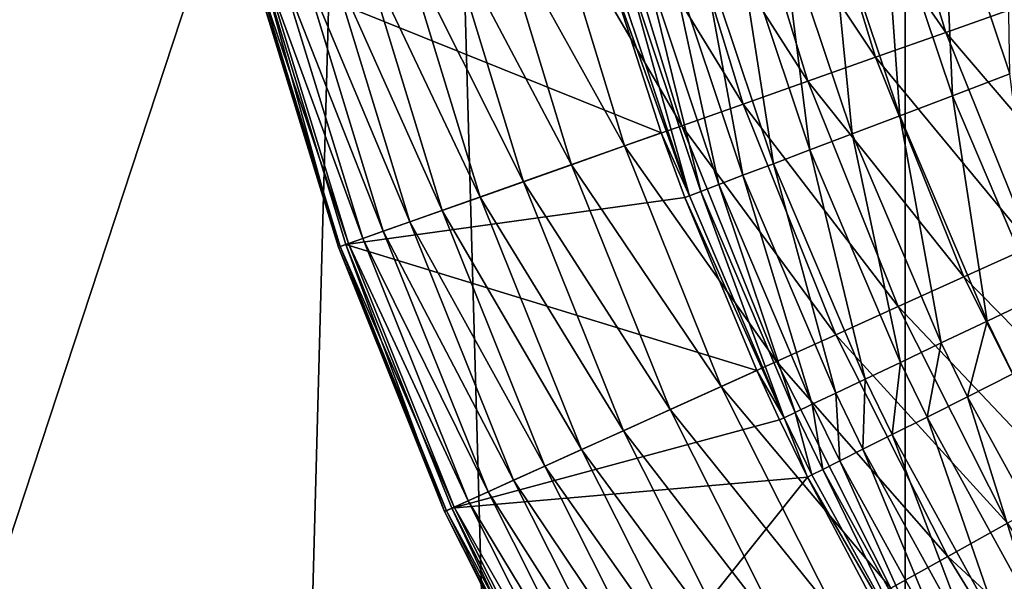
# Model space of a CAD drawing. Extents: x -24 to 24, y -114 to 24.
# Drawn here: x -3 to -2, y -86 to -86 of the extents above; entities that cross this region are included whole.
import ezdxf

# ---------------------------------------------------------------- set-up
doc = ezdxf.new("R2010")
doc.units = 0
doc.layers.add('L1', color=7, linetype='CONTINUOUS')
doc.layers.add('L2', color=7, linetype='CONTINUOUS')

msp = doc.modelspace()

# ---------------------------------------------------------------- linework, layer by layer
at = {"layer": 'L1', "color": 7}
for points in [[(-2.167237, -98.9693, 49.03045), (-1.738625, -83.51682, 66.06654), (-1.306794, -98.85812, 48.93035)], [(-2.167237, -98.9693, 49.03045), (-2.167237, -83.57929, 66.12278), (-1.738625, -83.51682, 66.06654)], [(-2.167237, -98.9693, 49.03045), (-2.591836, -83.6554, 66.19132), (-2.167237, -83.57929, 66.12278)], [(-3.011635, -99.13503, 49.17968), (-2.591836, -83.6554, 66.19132), (-2.167237, -98.9693, 49.03045)], [(-3.011635, -99.13503, 49.17968), (-3.011635, -83.74502, 66.27201), (-2.591836, -83.6554, 66.19132)], [(-3.011635, -86.47186, 88.624), (-2.167237, -83.90519, 90.22283), (-3.011635, -83.80796, 90.02212)], [(-2.167237, -86.58181, 88.81802), (-2.167237, -83.90519, 90.22283), (-3.011635, -86.47186, 88.624)], [(-2.167237, -86.58181, 88.81802), (-1.306794, -83.97041, 90.35746), (-2.167237, -83.90519, 90.22283)], [(-1.306794, -86.65556, 88.94818), (-1.306794, -83.97041, 90.35746), (-2.167237, -86.58181, 88.81802)]]:
    msp.add_3dface(points, dxfattribs=at)
at = {"layer": 'L2', "color": 7}
for points in [[(-2.249808, -85.5858, 122.0689), (-2.189634, -85.57013, 122.0443), (-2.133395, -85.75378, 122.0443)], [(-2.189634, -85.57013, 122.0443), (-2.073039, -85.73245, 122.025), (-2.133395, -85.75378, 122.0443)], [(-2.307787, -85.6009, 122.0985), (-2.249808, -85.5858, 122.0689), (-2.192023, -85.77449, 122.0689)], [(-2.249808, -85.5858, 122.0689), (-2.133395, -85.75378, 122.0443), (-2.192023, -85.77449, 122.0689)], [(-2.363166, -85.61532, 122.1331), (-2.307787, -85.6009, 122.0985), (-2.248513, -85.79445, 122.0985)], [(-2.307787, -85.6009, 122.0985), (-2.192023, -85.77449, 122.0689), (-2.248513, -85.79445, 122.0985)], [(-2.083084, -85.60618, 139.8238), (-2.135849, -85.62156, 139.7822), (-2.08005, -85.78832, 139.7823)], [(-2.41556, -85.62896, 122.1723), (-2.363166, -85.61532, 122.1331), (-2.30247, -85.81351, 122.1331)], [(-2.363166, -85.61532, 122.1331), (-2.248513, -85.79445, 122.0985), (-2.30247, -85.81351, 122.1331)], [(-2.135849, -85.62156, 139.7822), (-2.184976, -85.63589, 139.736), (-2.127895, -85.80649, 139.7361)], [(-2.135849, -85.62156, 139.7822), (-2.127895, -85.80649, 139.7361), (-2.08005, -85.78832, 139.7823)], [(-2.464601, -85.64173, 122.2159), (-2.41556, -85.62896, 122.1723), (-2.353518, -85.83155, 122.1723)], [(-2.41556, -85.62896, 122.1723), (-2.30247, -85.81351, 122.1331), (-2.353518, -85.83155, 122.1723)], [(-2.509948, -85.65354, 122.2636), (-2.464601, -85.64173, 122.2159), (-2.4013, -85.84844, 122.2159)], [(-2.464601, -85.64173, 122.2159), (-2.353518, -85.83155, 122.1723), (-2.4013, -85.84844, 122.2159)], [(-2.184976, -85.63589, 139.736), (-2.230102, -85.64905, 139.6856), (-2.171841, -85.82319, 139.6856)], [(-2.184976, -85.63589, 139.736), (-2.171841, -85.82319, 139.6856), (-2.127895, -85.80649, 139.7361)], [(-2.230102, -85.64905, 139.6856), (-2.270889, -85.66095, 139.6313), (-2.211562, -85.83828, 139.6314)], [(-2.230102, -85.64905, 139.6856), (-2.211562, -85.83828, 139.6314), (-2.171841, -85.82319, 139.6856)], [(-2.551283, -85.6643, 122.315), (-2.509948, -85.65354, 122.2636), (-2.445481, -85.86404, 122.2636)], [(-2.509948, -85.65354, 122.2636), (-2.4013, -85.84844, 122.2159), (-2.445481, -85.86404, 122.2636)], [(-2.588319, -85.67394, 122.3699), (-2.551283, -85.6643, 122.315), (-2.485755, -85.87828, 122.315)], [(-2.551283, -85.6643, 122.315), (-2.445481, -85.86404, 122.2636), (-2.485755, -85.87828, 122.315)], [(-2.270889, -85.66095, 139.6313), (-2.307037, -85.67151, 139.5735), (-2.246764, -85.85166, 139.5736)], [(-2.270889, -85.66095, 139.6313), (-2.246764, -85.85166, 139.5736), (-2.211562, -85.83828, 139.6314)], [(-2.620796, -85.6824, 122.4277), (-2.588319, -85.67394, 122.3699), (-2.52184, -85.89102, 122.3699)], [(-2.588319, -85.67394, 122.3699), (-2.485755, -85.87828, 122.315), (-2.52184, -85.89102, 122.3699)], [(-2.307037, -85.67151, 139.5735), (-2.338275, -85.68063, 139.5127), (-2.277184, -85.86323, 139.5128)], [(-2.307037, -85.67151, 139.5735), (-2.277184, -85.86323, 139.5128), (-2.246764, -85.85166, 139.5736)], [(-2.648488, -85.68961, 122.4881), (-2.620796, -85.6824, 122.4277), (-2.553483, -85.9022, 122.4277)], [(-2.620796, -85.6824, 122.4277), (-2.52184, -85.89102, 122.3699), (-2.553483, -85.9022, 122.4277)], [(-2.338275, -85.68063, 139.5127), (-2.364372, -85.68826, 139.4494), (-2.302597, -85.87291, 139.4495)], [(-2.338275, -85.68063, 139.5127), (-2.302597, -85.87291, 139.4495), (-2.277184, -85.86323, 139.5128)], [(-2.671201, -85.69553, 122.5507), (-2.648488, -85.68961, 122.4881), (-2.580463, -85.91174, 122.4881)], [(-2.648488, -85.68961, 122.4881), (-2.553483, -85.9022, 122.4277), (-2.580463, -85.91174, 122.4881)], [(-2.364372, -85.68826, 139.4494), (-2.385135, -85.69434, 139.3839), (-2.322814, -85.88061, 139.384)], [(-2.364372, -85.68826, 139.4494), (-2.322814, -85.88061, 139.384), (-2.302597, -85.87291, 139.4495)], [(-2.701092, -85.70331, 122.6807), (-2.688776, -85.7001, 122.615), (-2.619717, -85.9256, 122.615)], [(-2.688776, -85.7001, 122.615), (-2.671201, -85.69553, 122.5507), (-2.602593, -85.91955, 122.5507)], [(-2.688776, -85.7001, 122.615), (-2.602593, -85.91955, 122.5507), (-2.619717, -85.9256, 122.615)], [(-2.671201, -85.69553, 122.5507), (-2.580463, -85.91174, 122.4881), (-2.602593, -85.91955, 122.5507)], [(-2.400409, -85.69882, 139.3168), (-2.41008, -85.70167, 139.2486), (-2.347099, -85.88991, 139.2487)], [(-2.385135, -85.69434, 139.3839), (-2.400409, -85.69882, 139.3168), (-2.337685, -85.8863, 139.3169)], [(-2.400409, -85.69882, 139.3168), (-2.347099, -85.88991, 139.2487), (-2.337685, -85.8863, 139.3169)], [(-2.385135, -85.69434, 139.3839), (-2.337685, -85.8863, 139.3169), (-2.322814, -85.88061, 139.384)], [(-2.703115, -85.70383, 123.2), (-2.709636, -85.70553, 122.814), (-2.640041, -85.93278, 122.814)], [(-2.709636, -85.70553, 122.814), (-2.708061, -85.70512, 122.7471), (-2.638507, -85.93225, 122.7471)], [(-2.709636, -85.70553, 122.814), (-2.638507, -85.93225, 122.7471), (-2.640041, -85.93278, 122.814)], [(-2.708061, -85.70512, 122.7471), (-2.701092, -85.70331, 122.6807), (-2.631716, -85.92985, 122.6807)], [(-2.708061, -85.70512, 122.7471), (-2.631716, -85.92985, 122.6807), (-2.638507, -85.93225, 122.7471)], [(-2.370692, -85.83762, 139.1799), (-2.414077, -85.70287, 139.1798), (-2.703115, -85.70383, 123.2)], [(-2.703115, -85.70383, 123.2), (-2.633688, -85.93054, 123.2), (-2.370692, -85.83762, 139.1799)], [(-2.703115, -85.70383, 123.2), (-2.640041, -85.93278, 122.814), (-2.633688, -85.93054, 123.2)], [(-2.701092, -85.70331, 122.6807), (-2.619717, -85.9256, 122.615), (-2.631716, -85.92985, 122.6807)], [(-2.41008, -85.70167, 139.2486), (-2.414077, -85.70287, 139.1798), (-2.347099, -85.88991, 139.2487)], [(-2.414077, -85.70287, 139.1798), (-2.370692, -85.83762, 139.1799), (-2.347099, -85.88991, 139.2487)], [(-2.133395, -85.75378, 122.0443), (-2.073039, -85.73245, 122.025), (-2.003454, -85.90562, 122.025)], [(-2.192023, -85.77449, 122.0689), (-2.133395, -85.75378, 122.0443), (-2.061785, -85.93199, 122.0443)], [(-2.133395, -85.75378, 122.0443), (-2.003454, -85.90562, 122.025), (-2.061785, -85.93199, 122.0443)], [(-2.248513, -85.79445, 122.0985), (-2.192023, -85.77449, 122.0689), (-2.118445, -85.95759, 122.0689)], [(-2.192023, -85.77449, 122.0689), (-2.061785, -85.93199, 122.0443), (-2.118445, -85.95759, 122.0689)], [(-2.08005, -85.78832, 139.7823), (-2.127895, -85.80649, 139.7361), (-2.056429, -85.97433, 139.7362)], [(-2.30247, -85.81351, 122.1331), (-2.248513, -85.79445, 122.0985), (-2.173039, -85.98228, 122.0985)], [(-2.248513, -85.79445, 122.0985), (-2.118445, -85.95759, 122.0689), (-2.173039, -85.98228, 122.0985)], [(-2.127895, -85.80649, 139.7361), (-2.171841, -85.82319, 139.6856), (-2.098899, -85.9945, 139.6858)], [(-2.127895, -85.80649, 139.7361), (-2.098899, -85.9945, 139.6858), (-2.056429, -85.97433, 139.7362)], [(-2.353518, -85.83155, 122.1723), (-2.30247, -85.81351, 122.1331), (-2.225185, -86.00584, 122.1331)], [(-2.30247, -85.81351, 122.1331), (-2.173039, -85.98228, 122.0985), (-2.225185, -86.00584, 122.1331)], [(-2.171841, -85.82319, 139.6856), (-2.211562, -85.83828, 139.6314), (-2.137286, -86.01274, 139.6315)], [(-2.171841, -85.82319, 139.6856), (-2.137286, -86.01274, 139.6315), (-2.098899, -85.9945, 139.6858)], [(-2.4013, -85.84844, 122.2159), (-2.353518, -85.83155, 122.1723), (-2.274519, -86.02814, 122.1723)], [(-2.353518, -85.83155, 122.1723), (-2.225185, -86.00584, 122.1331), (-2.274519, -86.02814, 122.1723)], [(-2.633688, -85.93054, 123.2), (-2.350987, -85.89143, 139.1799), (-2.370692, -85.83762, 139.1799)], [(-2.347099, -85.88991, 139.2487), (-2.370692, -85.83762, 139.1799), (-2.350987, -85.89143, 139.1799)], [(-2.211562, -85.83828, 139.6314), (-2.246764, -85.85166, 139.5736), (-2.171304, -86.0289, 139.5737)], [(-2.211562, -85.83828, 139.6314), (-2.171304, -86.0289, 139.5737), (-2.137286, -86.01274, 139.6315)], [(-2.445481, -85.86404, 122.2636), (-2.4013, -85.84844, 122.2159), (-2.320697, -86.04902, 122.2159)], [(-2.4013, -85.84844, 122.2159), (-2.274519, -86.02814, 122.1723), (-2.320697, -86.04902, 122.2159)], [(-2.246764, -85.85166, 139.5736), (-2.277184, -85.86323, 139.5128), (-2.2007, -86.04289, 139.5129)], [(-2.246764, -85.85166, 139.5736), (-2.2007, -86.04289, 139.5129), (-2.171304, -86.0289, 139.5737)], [(-2.485755, -85.87828, 122.315), (-2.445481, -85.86404, 122.2636), (-2.363396, -86.06832, 122.2636)], [(-2.445481, -85.86404, 122.2636), (-2.320697, -86.04902, 122.2159), (-2.363396, -86.06832, 122.2636)], [(-2.277184, -85.86323, 139.5128), (-2.302597, -85.87291, 139.4495), (-2.225256, -86.05457, 139.4496)], [(-2.277184, -85.86323, 139.5128), (-2.225256, -86.05457, 139.4496), (-2.2007, -86.04289, 139.5129)], [(-2.302597, -85.87291, 139.4495), (-2.322814, -85.88061, 139.384), (-2.244791, -86.06388, 139.3841)], [(-2.302597, -85.87291, 139.4495), (-2.244791, -86.06388, 139.3841), (-2.225256, -86.05457, 139.4496)], [(-2.52184, -85.89102, 122.3699), (-2.485755, -85.87828, 122.315), (-2.402318, -86.08592, 122.315)], [(-2.485755, -85.87828, 122.315), (-2.363396, -86.06832, 122.2636), (-2.402318, -86.08592, 122.315)], [(-2.322814, -85.88061, 139.384), (-2.337685, -85.8863, 139.3169), (-2.259157, -86.07074, 139.317)], [(-2.322814, -85.88061, 139.384), (-2.259157, -86.07074, 139.317), (-2.244791, -86.06388, 139.3841)], [(-2.337685, -85.8863, 139.3169), (-2.347099, -85.88991, 139.2487), (-2.26825, -86.0751, 139.2488)], [(-2.337685, -85.8863, 139.3169), (-2.26825, -86.0751, 139.2488), (-2.259157, -86.07074, 139.317)], [(-2.633688, -85.93054, 123.2), (-2.291115, -86.03565, 139.1799), (-2.350987, -85.89143, 139.1799)], [(-2.553483, -85.9022, 122.4277), (-2.52184, -85.89102, 122.3699), (-2.437191, -86.10168, 122.3699)], [(-2.52184, -85.89102, 122.3699), (-2.402318, -86.08592, 122.315), (-2.437191, -86.10168, 122.3699)], [(-2.347099, -85.88991, 139.2487), (-2.350987, -85.89143, 139.1799), (-2.26825, -86.0751, 139.2488)], [(-2.26825, -86.0751, 139.2488), (-2.350987, -85.89143, 139.1799), (-2.291115, -86.03565, 139.1799)], [(-2.580463, -85.91174, 122.4881), (-2.553483, -85.9022, 122.4277), (-2.467772, -86.1155, 122.4277)], [(-2.553483, -85.9022, 122.4277), (-2.437191, -86.10168, 122.3699), (-2.467772, -86.1155, 122.4277)], [(-2.602593, -85.91955, 122.5507), (-2.580463, -85.91174, 122.4881), (-2.493846, -86.12729, 122.4881)], [(-2.580463, -85.91174, 122.4881), (-2.467772, -86.1155, 122.4277), (-2.493846, -86.12729, 122.4881)], [(-2.619717, -85.9256, 122.615), (-2.602593, -85.91955, 122.5507), (-2.515233, -86.13696, 122.5507)], [(-2.602593, -85.91955, 122.5507), (-2.493846, -86.12729, 122.4881), (-2.515233, -86.13696, 122.5507)], [(-2.633688, -85.93054, 123.2), (-2.640041, -85.93278, 122.814), (-2.551425, -86.15331, 122.814)], [(-2.638507, -85.93225, 122.7471), (-2.631716, -85.92985, 122.6807), (-2.543379, -86.14968, 122.6807)], [(-2.545285, -86.15054, 123.2), (-2.291115, -86.03565, 139.1799), (-2.633688, -85.93054, 123.2)], [(-2.633688, -85.93054, 123.2), (-2.551425, -86.15331, 122.814), (-2.545285, -86.15054, 123.2)], [(-2.631716, -85.92985, 122.6807), (-2.619717, -85.9256, 122.615), (-2.531783, -86.14444, 122.615)], [(-2.631716, -85.92985, 122.6807), (-2.531783, -86.14444, 122.615), (-2.543379, -86.14968, 122.6807)], [(-2.619717, -85.9256, 122.615), (-2.515233, -86.13696, 122.5507), (-2.531783, -86.14444, 122.615)], [(-2.640041, -85.93278, 122.814), (-2.638507, -85.93225, 122.7471), (-2.549942, -86.15264, 122.7471)], [(-2.640041, -85.93278, 122.814), (-2.549942, -86.15264, 122.7471), (-2.551425, -86.15331, 122.814)], [(-2.638507, -85.93225, 122.7471), (-2.543379, -86.14968, 122.6807), (-2.549942, -86.15264, 122.7471)], [(-2.118445, -85.95759, 122.0689), (-2.061785, -85.93199, 122.0443), (-1.97532, -86.10348, 122.0443)], [(-2.173039, -85.98228, 122.0985), (-2.118445, -85.95759, 122.0689), (-2.029603, -86.13381, 122.0689)], [(-2.118445, -85.95759, 122.0689), (-1.97532, -86.10348, 122.0443), (-2.029603, -86.13381, 122.0689)], [(-2.056429, -85.97433, 139.7362), (-2.098899, -85.9945, 139.6858), (-2.077432, -86.03858, 139.6858)], [(-2.225185, -86.00584, 122.1331), (-2.173039, -85.98228, 122.0985), (-2.081908, -86.16302, 122.0985)], [(-2.173039, -85.98228, 122.0985), (-2.029603, -86.13381, 122.0689), (-2.081908, -86.16302, 122.0985)], [(-2.098899, -85.9945, 139.6858), (-2.137286, -86.01274, 139.6315), (-2.115425, -86.05763, 139.6315)], [(-2.098899, -85.9945, 139.6858), (-2.115425, -86.05763, 139.6315), (-2.077432, -86.03858, 139.6858)], [(-2.274519, -86.02814, 122.1723), (-2.225185, -86.00584, 122.1331), (-2.131867, -86.19093, 122.1331)], [(-2.225185, -86.00584, 122.1331), (-2.081908, -86.16302, 122.0985), (-2.131867, -86.19093, 122.1331)], [(-2.137286, -86.01274, 139.6315), (-2.171304, -86.0289, 139.5737), (-2.149095, -86.07451, 139.5737)], [(-2.137286, -86.01274, 139.6315), (-2.149095, -86.07451, 139.5737), (-2.115425, -86.05763, 139.6315)], [(-2.320697, -86.04902, 122.2159), (-2.274519, -86.02814, 122.1723), (-2.179132, -86.21734, 122.1723)], [(-2.274519, -86.02814, 122.1723), (-2.131867, -86.19093, 122.1331), (-2.179132, -86.21734, 122.1723)], [(-2.171304, -86.0289, 139.5737), (-2.2007, -86.04289, 139.5129), (-2.17819, -86.08911, 139.513)], [(-2.171304, -86.0289, 139.5737), (-2.17819, -86.08911, 139.513), (-2.149095, -86.07451, 139.5737)], [(-2.545285, -86.15054, 123.2), (-2.272001, -86.07693, 139.18), (-2.291115, -86.03565, 139.1799)], [(-2.291115, -86.03565, 139.1799), (-2.272001, -86.07693, 139.18), (-2.26825, -86.0751, 139.2488)], [(-2.2007, -86.04289, 139.5129), (-2.225256, -86.05457, 139.4496), (-2.202494, -86.10132, 139.4496)], [(-2.2007, -86.04289, 139.5129), (-2.202494, -86.10132, 139.4496), (-2.17819, -86.08911, 139.513)], [(-2.077432, -86.03858, 139.6858), (-2.115425, -86.05763, 139.6315), (-2.026065, -86.22006, 139.6316)], [(-2.363396, -86.06832, 122.2636), (-2.320697, -86.04902, 122.2159), (-2.223373, -86.24205, 122.2159)], [(-2.320697, -86.04902, 122.2159), (-2.179132, -86.21734, 122.1723), (-2.223373, -86.24205, 122.2159)], [(-2.225256, -86.05457, 139.4496), (-2.244791, -86.06388, 139.3841), (-2.221827, -86.11104, 139.3841)], [(-2.225256, -86.05457, 139.4496), (-2.221827, -86.11104, 139.3841), (-2.202494, -86.10132, 139.4496)], [(-2.115425, -86.05763, 139.6315), (-2.149095, -86.07451, 139.5737), (-2.058311, -86.23954, 139.5739)], [(-2.115425, -86.05763, 139.6315), (-2.058311, -86.23954, 139.5739), (-2.026065, -86.22006, 139.6316)], [(-2.402318, -86.08592, 122.315), (-2.363396, -86.06832, 122.2636), (-2.264282, -86.2649, 122.2636)], [(-2.363396, -86.06832, 122.2636), (-2.223373, -86.24205, 122.2159), (-2.264282, -86.2649, 122.2636)], [(-2.244791, -86.06388, 139.3841), (-2.259157, -86.07074, 139.317), (-2.236046, -86.1182, 139.317)], [(-2.244791, -86.06388, 139.3841), (-2.236046, -86.1182, 139.317), (-2.221827, -86.11104, 139.3841)], [(-2.248755, -86.12467, 139.18), (-2.272001, -86.07693, 139.18), (-2.545285, -86.15054, 123.2)], [(-2.26825, -86.0751, 139.2488), (-2.272001, -86.07693, 139.18), (-2.248755, -86.12467, 139.18)], [(-2.259157, -86.07074, 139.317), (-2.26825, -86.0751, 139.2488), (-2.245044, -86.12275, 139.2488)], [(-2.26825, -86.0751, 139.2488), (-2.248755, -86.12467, 139.18), (-2.245044, -86.12275, 139.2488)], [(-2.259157, -86.07074, 139.317), (-2.245044, -86.12275, 139.2488), (-2.236046, -86.1182, 139.317)], [(-2.149095, -86.07451, 139.5737), (-2.17819, -86.08911, 139.513), (-2.086174, -86.25638, 139.5131)], [(-2.149095, -86.07451, 139.5737), (-2.086174, -86.25638, 139.5131), (-2.058311, -86.23954, 139.5739)], [(-2.437191, -86.10168, 122.3699), (-2.402318, -86.08592, 122.315), (-2.301571, -86.28573, 122.315)], [(-2.402318, -86.08592, 122.315), (-2.264282, -86.2649, 122.2636), (-2.301571, -86.28573, 122.315)], [(-2.17819, -86.08911, 139.513), (-2.202494, -86.10132, 139.4496), (-2.109449, -86.27046, 139.4497)], [(-2.17819, -86.08911, 139.513), (-2.109449, -86.27046, 139.4497), (-2.086174, -86.25638, 139.5131)], [(-2.467772, -86.1155, 122.4277), (-2.437191, -86.10168, 122.3699), (-2.334982, -86.3044, 122.3699)], [(-2.437191, -86.10168, 122.3699), (-2.301571, -86.28573, 122.315), (-2.334982, -86.3044, 122.3699)], [(-2.202494, -86.10132, 139.4496), (-2.221827, -86.11104, 139.3841), (-2.127961, -86.28166, 139.3842)], [(-2.202494, -86.10132, 139.4496), (-2.127961, -86.28166, 139.3842), (-2.109449, -86.27046, 139.4497)], [(-2.221827, -86.11104, 139.3841), (-2.236046, -86.1182, 139.317), (-2.141574, -86.28993, 139.3171)], [(-2.221827, -86.11104, 139.3841), (-2.141574, -86.28993, 139.3171), (-2.127961, -86.28166, 139.3842)], [(-2.493846, -86.12729, 122.4881), (-2.467772, -86.1155, 122.4277), (-2.36428, -86.32077, 122.4277)], [(-2.467772, -86.1155, 122.4277), (-2.334982, -86.3044, 122.3699), (-2.36428, -86.32077, 122.4277)], [(-2.236046, -86.1182, 139.317), (-2.245044, -86.12275, 139.2488), (-2.150187, -86.29518, 139.2489)], [(-2.236046, -86.1182, 139.317), (-2.150187, -86.29518, 139.2489), (-2.141574, -86.28993, 139.3171)], [(-2.438542, -86.36225, 123.2), (-2.248755, -86.12467, 139.18), (-2.545285, -86.15054, 123.2)], [(-2.515233, -86.13696, 122.5507), (-2.493846, -86.12729, 122.4881), (-2.389261, -86.33472, 122.4881)], [(-2.493846, -86.12729, 122.4881), (-2.36428, -86.32077, 122.4277), (-2.389261, -86.33472, 122.4881)], [(-2.438542, -86.36225, 123.2), (-2.19503, -86.22622, 139.18), (-2.248755, -86.12467, 139.18)], [(-2.245044, -86.12275, 139.2488), (-2.248755, -86.12467, 139.18), (-2.150187, -86.29518, 139.2489)], [(-2.248755, -86.12467, 139.18), (-2.19503, -86.22622, 139.18), (-2.150187, -86.29518, 139.2489)], [(-2.531783, -86.14444, 122.615), (-2.515233, -86.13696, 122.5507), (-2.409752, -86.34616, 122.5507)], [(-2.515233, -86.13696, 122.5507), (-2.389261, -86.33472, 122.4881), (-2.409752, -86.34616, 122.5507)], [(-2.545285, -86.15054, 123.2), (-2.551425, -86.15331, 122.814), (-2.444425, -86.36554, 122.814)], [(-2.549942, -86.15264, 122.7471), (-2.543379, -86.14968, 122.6807), (-2.436717, -86.36123, 122.6807)], [(-2.545285, -86.15054, 123.2), (-2.444425, -86.36554, 122.814), (-2.438542, -86.36225, 123.2)], [(-2.543379, -86.14968, 122.6807), (-2.531783, -86.14444, 122.615), (-2.425607, -86.35502, 122.615)], [(-2.543379, -86.14968, 122.6807), (-2.425607, -86.35502, 122.615), (-2.436717, -86.36123, 122.6807)], [(-2.531783, -86.14444, 122.615), (-2.409752, -86.34616, 122.5507), (-2.425607, -86.35502, 122.615)], [(-2.551425, -86.15331, 122.814), (-2.549942, -86.15264, 122.7471), (-2.443004, -86.36475, 122.7471)], [(-2.551425, -86.15331, 122.814), (-2.443004, -86.36475, 122.7471), (-2.444425, -86.36554, 122.814)], [(-2.549942, -86.15264, 122.7471), (-2.436717, -86.36123, 122.6807), (-2.443004, -86.36475, 122.7471)], [(-2.131867, -86.19093, 122.1331), (-2.081908, -86.16302, 122.0985), (-1.975776, -86.33539, 122.0985)], [(-2.179132, -86.21734, 122.1723), (-2.131867, -86.19093, 122.1331), (-2.023188, -86.36744, 122.1331)], [(-2.131867, -86.19093, 122.1331), (-1.975776, -86.33539, 122.0985), (-2.023188, -86.36744, 122.1331)]]:
    msp.add_3dface(points, dxfattribs=at)

doc.saveas('drawing.dxf')
